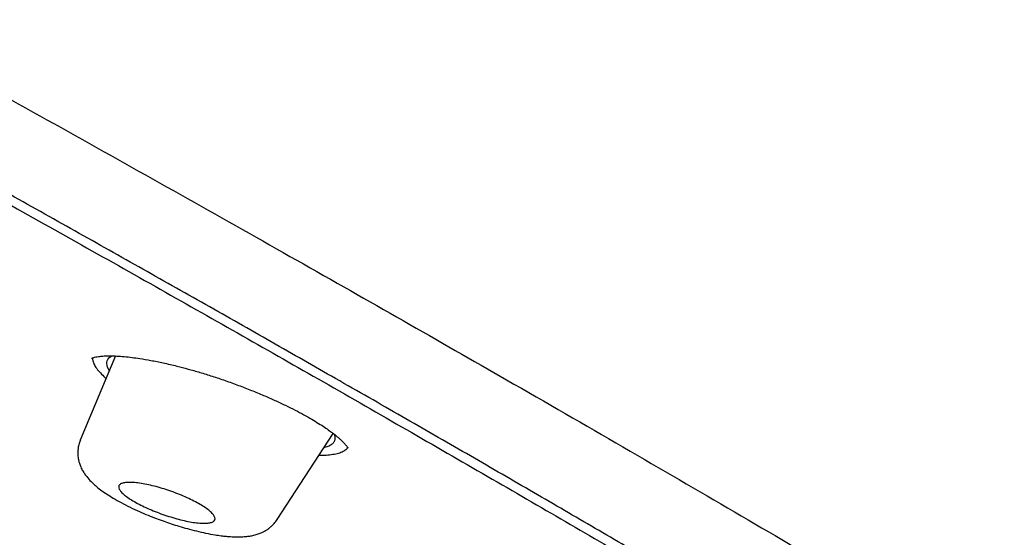
# Model space of a CAD drawing. Units: millimetres. Extents: x 8 to 1183, y 12 to 1052.
# Drawn here: x 1061 to 1079, y 234 to 243 of the extents above; entities that cross this region are included whole.
import ezdxf

# ---------------------------------------------------------------- set-up
doc = ezdxf.new("R2010")
doc.units = ezdxf.units.MM

msp = doc.modelspace()

# ---------------------------------------------------------------- linework, layer by layer
at = {"color": 7, "linetype": 'Continuous', "lineweight": 30}
for p, q in [((1062.743, 237.134), (1062.109, 235.631)), ((1065.632, 234.207), (1066.63, 235.75)), ((1065.627, 234.211), (1065.626, 234.209))]:
    msp.add_line(p, q, dxfattribs=at)
for points, knots in [([(987.9, 274.973), (987.841, 275.023), (987.663, 275.173), (987.435, 275.387), (987.215, 275.616), (987.066, 275.809), (986.983, 275.967), (986.968, 276.089), (987.019, 276.175), (987.132, 276.227), (987.303, 276.245), (987.533, 276.23), (987.825, 276.184), (988.182, 276.104), (988.608, 275.988), (989.105, 275.835), (989.669, 275.646), (990.298, 275.422), (990.992, 275.162), (991.734, 274.873), (992.518, 274.559), (993.339, 274.222), (994.212, 273.854), (995.139, 273.457), (996.134, 273.024), (997.199, 272.552), (998.336, 272.041), (999.529, 271.499), (1000.777, 270.924), (1002.079, 270.318), (1003.404, 269.697), (1004.742, 269.065), (1006.088, 268.424), (1007.468, 267.761), (1008.883, 267.078), (1010.364, 266.357), (1011.911, 265.599), (1013.525, 264.804), (1015.171, 263.987), (1016.849, 263.15), (1018.558, 262.293), (1020.257, 261.436), (1021.941, 260.584), (1023.604, 259.738), (1025.28, 258.881), (1026.968, 258.015), (1028.709, 257.117), (1030.5, 256.189), (1032.34, 255.232), (1034.184, 254.267), (1036.034, 253.296), (1037.888, 252.318), (1039.707, 251.355), (1041.486, 250.41), (1043.219, 249.485), (1044.941, 248.562), (1046.651, 247.642), (1048.388, 246.703), (1050.148, 245.748), (1051.927, 244.778), (1053.684, 243.815), (1055.421, 242.859), (1057.138, 241.909), (1058.8, 240.986), (1060.403, 240.092), (1061.944, 239.228), (1063.452, 238.378), (1064.927, 237.542), (1066.397, 236.705), (1067.858, 235.867), (1069.304, 235.033), (1070.708, 234.219), (1072.068, 233.423), (1073.388, 232.646), (1074.64, 231.903), (1075.824, 231.195), (1076.936, 230.524), (1077.998, 229.878), (1079.015, 229.253), (1079.65, 228.857), (1079.968, 228.659)], [0, 0, 0, 0, 0.006522, 0.01969, 0.032855, 0.046034, 0.059247, 0.072512, 0.085819, 0.098341, 0.110846, 0.123349, 0.135866, 0.148411, 0.161563, 0.174721, 0.187904, 0.201127, 0.214408, 0.227706, 0.240206, 0.252693, 0.26518, 0.277682, 0.290213, 0.303359, 0.316525, 0.329728, 0.342983, 0.356309, 0.369656, 0.382178, 0.394659, 0.407113, 0.419555, 0.431998, 0.445271, 0.458526, 0.471783, 0.485056, 0.498363, 0.511676, 0.524168, 0.536619, 0.549041, 0.561449, 0.573857, 0.587159, 0.600431, 0.61369, 0.626952, 0.640235, 0.653559, 0.666082, 0.678558, 0.691001, 0.703426, 0.715847, 0.729112, 0.742349, 0.755575, 0.76881, 0.782069, 0.795399, 0.807947, 0.820455, 0.832938, 0.845412, 0.857894, 0.8711, 0.884284, 0.897466, 0.910666, 0.923903, 0.937252, 0.949837, 0.962386, 0.974918, 0.98745, 1, 1, 1, 1]), ([(1009.899, 268.43), (1010.544, 268.115), (1011.835, 267.483), (1013.834, 266.495), (1015.875, 265.481), (1017.958, 264.438), (1020.078, 263.371), (1022.232, 262.28), (1024.536, 261.105), (1026.993, 259.846), (1029.602, 258.5), (1032.232, 257.135), (1034.877, 255.753), (1037.53, 254.359), (1040.058, 253.022), (1042.455, 251.748), (1044.718, 250.539), (1046.969, 249.33), (1049.203, 248.125), (1051.417, 246.924), (1053.605, 245.73), (1055.764, 244.546), (1057.89, 243.374), (1059.98, 242.215), (1062.029, 241.072), (1064.033, 239.948), (1065.989, 238.843), (1067.893, 237.761), (1069.844, 236.645), (1071.825, 235.501), (1073.82, 234.34), (1075.724, 233.22), (1077.533, 232.145), (1079.242, 231.117), (1080.771, 230.185), (1082.132, 229.344), (1083.338, 228.588), (1084.458, 227.873), (1085.492, 227.201), (1086.438, 226.574), (1087.294, 225.991), (1088.059, 225.454), (1088.731, 224.965), (1089.308, 224.523), (1089.79, 224.131), (1090.174, 223.789), (1090.46, 223.498), (1090.648, 223.258), (1090.744, 223.058), (1090.719, 222.914), (1090.627, 222.838), (1090.501, 222.835), (1090.474, 222.834)], [0, 0, 0, 0, 0.019363, 0.038724, 0.058083, 0.077443, 0.096803, 0.116162, 0.135521, 0.158107, 0.180695, 0.203283, 0.22587, 0.248456, 0.271043, 0.290403, 0.309763, 0.329123, 0.348485, 0.367846, 0.387206, 0.406566, 0.425926, 0.445286, 0.464646, 0.484006, 0.503367, 0.522727, 0.542089, 0.564676, 0.587263, 0.609849, 0.632436, 0.655022, 0.677608, 0.696968, 0.716328, 0.735689, 0.755049, 0.774411, 0.793772, 0.813133, 0.832494, 0.851855, 0.871215, 0.890576, 0.909936, 0.929295, 0.948655, 0.971241, 0.993828, 1, 1, 1, 1]), ([(1087.237, 222.647), (1087.303, 222.631), (1087.479, 222.59), (1087.709, 222.553), (1087.932, 222.533), (1088.103, 222.541), (1088.226, 222.574), (1088.299, 222.635), (1088.322, 222.72), (1088.299, 222.826), (1088.235, 222.952), (1088.129, 223.099), (1087.98, 223.268), (1087.79, 223.459), (1087.55, 223.678), (1087.258, 223.926), (1086.909, 224.207), (1086.511, 224.512), (1086.064, 224.842), (1085.569, 225.197), (1085.024, 225.578), (1084.449, 225.972), (1083.848, 226.376), (1083.228, 226.786), (1082.571, 227.215), (1081.876, 227.661), (1081.145, 228.126), (1080.355, 228.623), (1079.504, 229.152), (1078.587, 229.717), (1077.629, 230.301), (1076.629, 230.905), (1075.587, 231.53), (1074.505, 232.174), (1073.418, 232.817), (1072.333, 233.456), (1071.254, 234.088), (1070.149, 234.731), (1069.018, 235.385), (1067.862, 236.051), (1066.697, 236.718), (1065.527, 237.385), (1064.353, 238.051), (1063.158, 238.726), (1061.941, 239.411), (1060.702, 240.105), (1059.443, 240.808), (1058.166, 241.518), (1056.857, 242.244), (1055.518, 242.984), (1054.146, 243.74), (1052.762, 244.499), (1051.366, 245.262), (1049.958, 246.029), (1048.56, 246.787), (1047.174, 247.537), (1045.801, 248.276), (1044.42, 249.018), (1043.031, 249.761), (1041.633, 250.507), (1040.227, 251.254), (1038.82, 252), (1037.394, 252.754), (1035.952, 253.514), (1034.493, 254.281), (1033.038, 255.043), (1031.586, 255.8), (1030.139, 256.552), (1028.719, 257.287), (1027.328, 258.005), (1025.967, 258.705), (1024.613, 259.398), (1023.266, 260.085), (1021.927, 260.767), (1020.594, 261.441), (1019.274, 262.108), (1017.947, 262.775), (1016.62, 263.44), (1015.294, 264.102), (1013.988, 264.751), (1012.703, 265.387), (1011.437, 266.01), (1010.612, 266.414), (1010.199, 266.616)], [0, 0, 0, 0, 0.008052, 0.021414, 0.034771, 0.048136, 0.061523, 0.074945, 0.088477, 0.100859, 0.113198, 0.125505, 0.13779, 0.150065, 0.16234, 0.175685, 0.189017, 0.202351, 0.2157, 0.22908, 0.242505, 0.256019, 0.268379, 0.280701, 0.292998, 0.305279, 0.317559, 0.329847, 0.343196, 0.356541, 0.369898, 0.383283, 0.39671, 0.410193, 0.423693, 0.436017, 0.448302, 0.460561, 0.472805, 0.485044, 0.497291, 0.508996, 0.5207, 0.532413, 0.544145, 0.555904, 0.567701, 0.579543, 0.591305, 0.603578, 0.615827, 0.628063, 0.640294, 0.652532, 0.664786, 0.676479, 0.688182, 0.699901, 0.711647, 0.723426, 0.735249, 0.747122, 0.758889, 0.771166, 0.783422, 0.795667, 0.80791, 0.82016, 0.832428, 0.844109, 0.855797, 0.867499, 0.879223, 0.890978, 0.902773, 0.914614, 0.926411, 0.938721, 0.951, 0.963258, 0.975504, 0.987749, 1, 1, 1, 1]), ([(1062.31, 237.092), (1062.31, 237.092), (1062.31, 237.091), (1062.316, 237.094), (1062.325, 237.098), (1062.342, 237.104), (1062.369, 237.112), (1062.409, 237.12), (1062.463, 237.128), (1062.537, 237.135), (1062.6, 237.136), (1062.633, 237.136)], [0, 0, 0, 0, 0.035679, 0.076948, 0.134314, 0.221822, 0.331751, 0.464353, 0.619839, 0.798361, 1, 1, 1, 1]), ([(1062.331, 237.1), (1062.331, 237.083), (1062.331, 237.046), (1062.357, 236.981), (1062.401, 236.909), (1062.469, 236.83), (1062.528, 236.771), (1062.568, 236.737), (1062.574, 236.733)], [0, 0, 0, 0, 0.174595, 0.373566, 0.571167, 0.769273, 0.969743, 1, 1, 1, 1]), ([(1062.633, 236.872), (1062.625, 236.884), (1062.603, 236.918), (1062.587, 236.968), (1062.582, 237.024), (1062.602, 237.077), (1062.634, 237.115), (1062.672, 237.131), (1062.681, 237.135)], [0, 0, 0, 0, 0.0958, 0.287171, 0.479129, 0.668904, 0.921907, 1, 1, 1, 1]), ([(1062.633, 237.136), (1062.675, 237.136), (1062.757, 237.135), (1062.892, 237.124), (1063.032, 237.109), (1063.19, 237.087), (1063.376, 237.055), (1063.597, 237.011), (1063.82, 236.959), (1064.039, 236.901), (1064.25, 236.841), (1064.472, 236.773), (1064.704, 236.695), (1064.938, 236.61), (1065.168, 236.521), (1065.385, 236.431), (1065.589, 236.342), (1065.778, 236.253), (1065.951, 236.167), (1066.108, 236.084), (1066.248, 236.005), (1066.371, 235.93), (1066.476, 235.861), (1066.564, 235.8), (1066.631, 235.75), (1066.684, 235.708), (1066.728, 235.671), (1066.771, 235.633), (1066.812, 235.592), (1066.848, 235.553), (1066.876, 235.519), (1066.892, 235.496), (1066.9, 235.482), (1066.901, 235.483), (1066.901, 235.483)], [0, 0, 0, 0, 0.035213, 0.068946, 0.101168, 0.131841, 0.17223, 0.21518, 0.2607, 0.296502, 0.33371, 0.372351, 0.412521, 0.453976, 0.494589, 0.533862, 0.571762, 0.608271, 0.643386, 0.67712, 0.709494, 0.740452, 0.769239, 0.7953, 0.818642, 0.835364, 0.852548, 0.872068, 0.894553, 0.920525, 0.943644, 0.965724, 0.986877, 1, 1, 1, 1]), ([(1066.645, 235.739), (1066.65, 235.725), (1066.665, 235.691), (1066.665, 235.642), (1066.648, 235.594), (1066.612, 235.553), (1066.555, 235.52), (1066.504, 235.5), (1066.469, 235.493), (1066.463, 235.492)], [0, 0, 0, 0, 0.113406, 0.28404, 0.456066, 0.626084, 0.798753, 0.970447, 1, 1, 1, 1]), ([(1062.113, 235.63), (1062.102, 235.603), (1062.083, 235.55), (1062.069, 235.471), (1062.066, 235.402), (1062.069, 235.346), (1062.074, 235.303), (1062.083, 235.26), (1062.096, 235.21), (1062.12, 235.145), (1062.163, 235.061), (1062.223, 234.975), (1062.301, 234.889), (1062.383, 234.813), (1062.473, 234.741), (1062.579, 234.667), (1062.702, 234.59), (1062.843, 234.509), (1062.998, 234.43), (1063.161, 234.354), (1063.319, 234.287), (1063.467, 234.229), (1063.605, 234.178), (1063.739, 234.132), (1063.88, 234.088), (1064.03, 234.044), (1064.191, 234.002), (1064.357, 233.965), (1064.504, 233.937), (1064.625, 233.92), (1064.715, 233.909), (1064.791, 233.903), (1064.854, 233.9), (1064.905, 233.899), (1064.948, 233.899), (1064.993, 233.9), (1065.046, 233.903), (1065.108, 233.909), (1065.179, 233.92), (1065.254, 233.938), (1065.324, 233.962), (1065.372, 233.984), (1065.408, 234.003), (1065.44, 234.021), (1065.481, 234.049), (1065.529, 234.089), (1065.582, 234.142), (1065.613, 234.185), (1065.629, 234.208)], [0, 0, 0, 0, 0.019991, 0.037685, 0.052789, 0.065108, 0.074533, 0.081187, 0.094908, 0.111615, 0.130925, 0.162326, 0.19301, 0.220891, 0.250201, 0.281653, 0.315273, 0.351146, 0.388875, 0.424442, 0.457031, 0.486689, 0.513414, 0.538631, 0.566058, 0.595908, 0.628212, 0.663013, 0.700231, 0.725164, 0.747365, 0.766757, 0.783339, 0.797107, 0.808106, 0.817915, 0.831659, 0.849384, 0.86769, 0.889954, 0.909076, 0.924229, 0.930396, 0.938349, 0.949345, 0.963357, 0.980297, 1, 1, 1, 1]), ([(1066.378, 235.36), (1066.386, 235.36), (1066.445, 235.358), (1066.538, 235.364), (1066.656, 235.378), (1066.753, 235.403), (1066.829, 235.438), (1066.874, 235.47), (1066.887, 235.493), (1066.89, 235.498)], [0, 0, 0, 0, 0.0281813, 0.2090161, 0.3907736, 0.5752066, 0.7601009, 0.9421921, 1, 1, 1, 1]), ([(1064.369, 234.143), (1064.35, 234.142), (1064.313, 234.141), (1064.235, 234.145), (1064.134, 234.157), (1064.006, 234.18), (1063.87, 234.213), (1063.729, 234.253), (1063.587, 234.3), (1063.448, 234.352), (1063.314, 234.409), (1063.189, 234.468), (1063.076, 234.529), (1062.978, 234.589), (1062.899, 234.648), (1062.839, 234.704), (1062.805, 234.754), (1062.794, 234.798), (1062.81, 234.833), (1062.852, 234.858), (1062.918, 234.872), (1063.005, 234.876), (1063.111, 234.869), (1063.231, 234.851), (1063.363, 234.824), (1063.501, 234.789), (1063.643, 234.746), (1063.784, 234.697), (1063.922, 234.643), (1064.053, 234.585), (1064.173, 234.525), (1064.281, 234.464), (1064.372, 234.404), (1064.445, 234.346), (1064.495, 234.292), (1064.521, 234.244), (1064.521, 234.204), (1064.495, 234.173), (1064.446, 234.151), (1064.395, 234.146), (1064.369, 234.143)], [0, 0, 0, 0, 0.017723, 0.035446, 0.062718, 0.089988, 0.116528, 0.143065, 0.169015, 0.194961, 0.220696, 0.246429, 0.272425, 0.29842, 0.325065, 0.351712, 0.379119, 0.40653, 0.43445, 0.462374, 0.490316, 0.51826, 0.545744, 0.573226, 0.599993, 0.626757, 0.652857, 0.678955, 0.704704, 0.730451, 0.756314, 0.782176, 0.808592, 0.83501, 0.862191, 0.889376, 0.917042, 0.94471, 0.972354, 1, 1, 1, 1])]:
    msp.add_open_spline(points, degree=3, knots=knots, dxfattribs=at)

doc.saveas('drawing.dxf')
